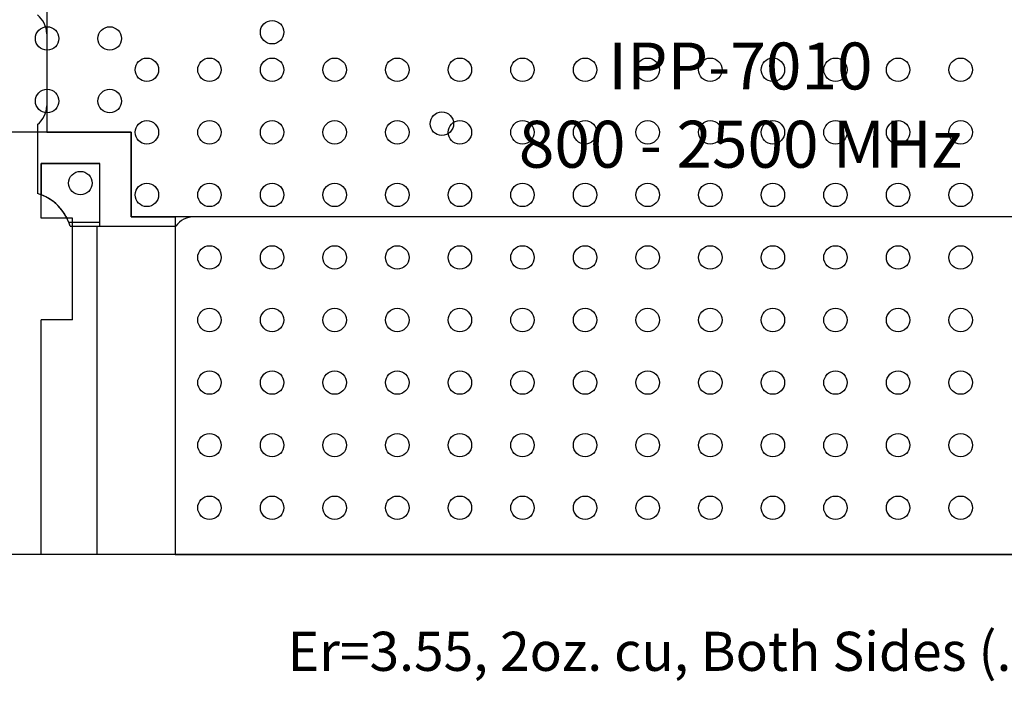
# Model space of a CAD drawing. Units: inches. Extents: x 22.49 to 25.9, y -2.55 to -0.64.
# Drawn here: x 23.24 to 24.5, y -2.55 to -1.7 of the extents above; entities that cross this region are included whole.
import ezdxf

# ---------------------------------------------------------------- set-up
doc = ezdxf.new("R2010")
doc.units = ezdxf.units.IN
doc.header["$MEASUREMENT"] = 0
for name, color, linetype in [('Part', 1, 'Continuous'), ('PCB_BOT', 1, 'Continuous'), ('PCB_OUTLINE', 142, 'Continuous'), ('PCB_TOP', 5, 'Continuous'), ('Text', 3, 'Continuous')]:
    doc.layers.add(name, color=color, linetype=linetype)
doc.styles.add('ARIAL', font='ARIAL.TTF')

msp = doc.modelspace()

# ---------------------------------------------------------------- linework, layer by layer
at = {"layer": 'Part'}
for p, q in [((23.2717, -1.686), (23.2717, -1.8459)), ((23.2717, -1.7199), (23.2717, -1.812)), ((23.2597, -1.836), (23.2597, -1.9241)), ((23.2717, -1.8459), (23.3797, -1.8459)), ((23.3797, -1.9539), (23.3797, -1.8459)), ((23.3397, -1.8859), (23.2647, -1.8859)), ((23.2647, -1.8859), (23.2647, -1.9258)), ((23.3397, -1.9609), (23.3397, -1.8859)), ((23.2998, -1.9609), (23.3397, -1.9609)), ((24.9397, -1.9539), (23.3797, -1.9539)), ((24.8589, -1.9539), (23.4605, -1.9539)), ((23.3016, -1.9659), (23.4365, -1.9659))]:
    msp.add_line(p, q, dxfattribs=at)
for centre in [(23.5597, -1.718), (23.7767, -1.835), (23.3147, -1.9109)]:
    msp.add_circle(centre, 0.015, dxfattribs=at)
for centre, radius, start, end in [((23.2417, -1.7199), 0.03, 0, 53.1301), ((23.2417, -1.812), 0.03, 306.8699, 0), ((23.2417, -1.9839), 0.0625, 16.7383, 73.2617), ((23.2417, -1.9839), 0.0625, 21.5923, 68.4077), ((23.4605, -1.9839), 0.03, 90, 143.1301)]:
    msp.add_arc(centre, radius, start, end, dxfattribs=at)
at = {"layer": 'PCB_BOT'}
msp.add_line((25.5597, -2.3859), (22.7597, -2.3859), dxfattribs=at)
at = {"layer": 'PCB_OUTLINE'}
msp.add_lwpolyline([(22.7597, -1.146), (25.5597, -1.146), (25.5597, -2.3859), (22.7597, -2.3859)], close=True, dxfattribs=at)
for centre in [(23.2722, -1.726), (23.3522, -1.726), (23.3997, -1.766), (23.4797, -1.766), (23.5597, -1.766), (23.6397, -1.766), (23.7197, -1.766), (23.7997, -1.766), (23.8797, -1.766), (23.9597, -1.766), (24.0397, -1.766), (24.1197, -1.766), (24.1997, -1.766), (24.2797, -1.766), (24.3597, -1.766), (24.4397, -1.766), (23.2722, -1.806), (23.3522, -1.806), (23.3997, -1.846), (23.4797, -1.846), (23.5597, -1.846), (23.6397, -1.846), (23.7197, -1.846), (23.7997, -1.846), (23.8797, -1.846), (23.9597, -1.846), (24.0397, -1.846), (24.1197, -1.846), (24.1997, -1.846), (24.2797, -1.846), (24.3597, -1.846), (24.4397, -1.846), (23.3997, -1.926), (23.4797, -1.926), (23.5597, -1.926), (23.6397, -1.926), (23.7197, -1.926), (23.7997, -1.926), (23.8797, -1.926), (23.9597, -1.926), (24.0397, -1.926), (24.1197, -1.926), (24.1997, -1.926), (24.2797, -1.926), (24.3597, -1.926), (24.4397, -1.926), (23.4797, -2.006), (23.5597, -2.006), (23.6397, -2.006), (23.7197, -2.006), (23.7997, -2.006), (23.8797, -2.006), (23.9597, -2.006), (24.0397, -2.006), (24.1197, -2.006), (24.1997, -2.006), (24.2797, -2.006), (24.3597, -2.006), (24.4397, -2.006), (23.4797, -2.086), (23.5597, -2.086), (23.6397, -2.086), (23.7197, -2.086), (23.7997, -2.086), (23.8797, -2.086), (23.9597, -2.086), (24.0397, -2.086), (24.1197, -2.086), (24.1997, -2.086), (24.2797, -2.086), (24.3597, -2.086), (24.4397, -2.086), (23.4797, -2.166), (23.5597, -2.166), (23.6397, -2.166), (23.7197, -2.166), (23.7997, -2.166), (23.8797, -2.166), (23.9597, -2.166), (24.0397, -2.166), (24.1197, -2.166), (24.1997, -2.166), (24.2797, -2.166), (24.3597, -2.166), (24.4397, -2.166), (23.4797, -2.246), (23.5597, -2.246), (23.6397, -2.246), (23.7197, -2.246), (23.7997, -2.246), (23.8797, -2.246), (23.9597, -2.246), (24.0397, -2.246), (24.1197, -2.246), (24.1997, -2.246), (24.2797, -2.246), (24.3597, -2.246), (24.4397, -2.246), (23.4797, -2.326), (23.5597, -2.326), (23.6397, -2.326), (23.7197, -2.326), (23.7997, -2.326), (23.8797, -2.326), (23.9597, -2.326), (24.0397, -2.326), (24.1197, -2.326), (24.1997, -2.326), (24.2797, -2.326), (24.3597, -2.326), (24.4397, -2.326)]:
    msp.add_circle(centre, 0.015, dxfattribs=at)
at = {"layer": 'PCB_TOP'}
for p, q in [((23.3797, -1.8459), (23.1647, -1.8459)), ((23.3797, -1.8459), (23.3797, -1.9539)), ((23.2647, -1.8859), (23.3397, -1.8859)), ((23.2647, -1.9559), (23.2647, -1.8859)), ((23.3397, -1.9659), (23.3397, -1.8859)), ((23.3047, -1.9559), (23.2647, -1.9559)), ((23.3047, -2.0859), (23.3047, -1.9559)), ((23.3797, -1.9539), (23.4357, -1.9539)), ((23.4357, -1.9539), (23.4357, -2.3859)), ((23.3357, -1.9659), (23.3357, -2.3859)), ((23.3357, -1.9659), (23.3397, -1.9659)), ((23.2647, -2.3859), (23.2647, -2.0859)), ((23.3047, -2.0859), (23.2647, -2.0859)), ((23.3357, -2.3859), (23.2647, -2.3859)), ((23.4357, -2.3859), (24.8837, -2.3859))]:
    msp.add_line(p, q, dxfattribs=at)

# ---------------------------------------------------------------- texts
at = {"layer": 'Part', "insert": (24.1582, -1.7312), "char_height": 0.06, "width": 0.646551, "attachment_point": 2, "style": 'ARIAL'}
msp.add_mtext('{\\fArial|b1|i1|c0|p34;IPP-7010\\P800 - 2500 MHz}', dxfattribs=at)
at = {"layer": 'Text', "insert": (24.211, -2.4846), "char_height": 0.05, "width": 1.317782, "attachment_point": 2, "style": 'ARIAL'}
msp.add_mtext('Er=3.55, 2oz. cu, Both Sides (.032" THK.)', dxfattribs=at)

doc.saveas('drawing.dxf')
